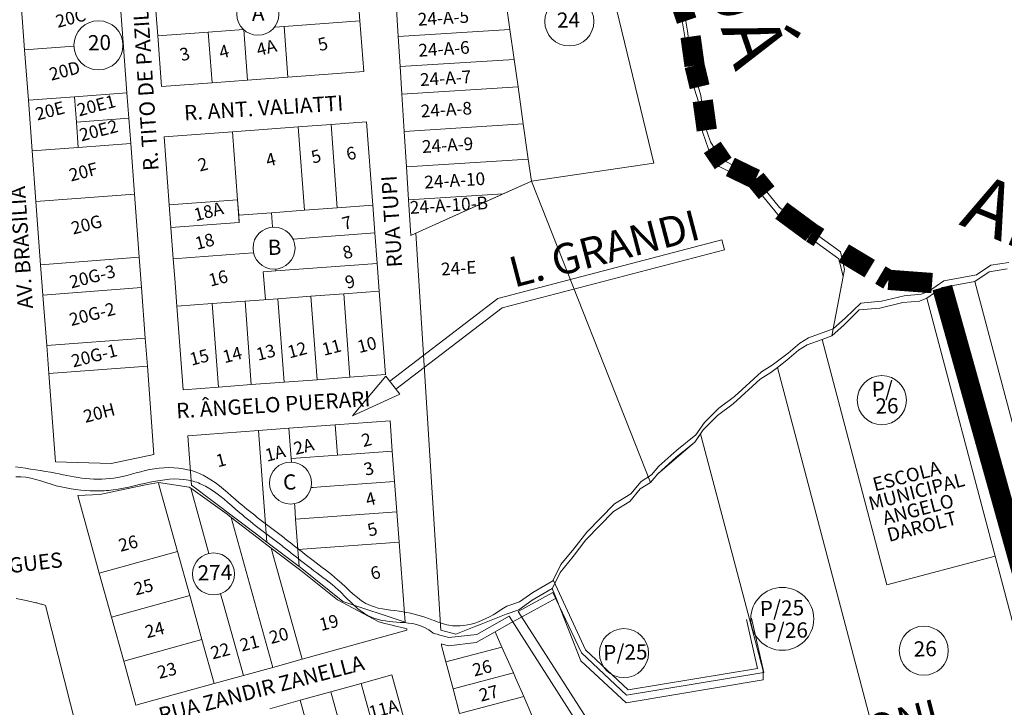
# Model space of a CAD drawing. Units: millimetres. Extents: x 741 to 14406, y -8880 to 17826.
# Drawn here: x 8888 to 9276, y 6108 to 6379 of the extents above; entities that cross this region are included whole.
import ezdxf
from ezdxf.enums import TextEntityAlignment as Align
from ezdxf.lldxf.tags import DXFTag

# ---------------------------------------------------------------- set-up
doc = ezdxf.new("R2010")
doc.units = ezdxf.units.MM
doc.linetypes.add('CONTINUO', pattern=[0])
doc.linetypes.add('CONTÍNUO', pattern=[0])
for name, color, linetype in [('00 - DEMARCAÇÃO DE QUADRAS', 3, 'Continuous'), ('00 - DIVISÃO DE LOTES', 251, 'Continuous'), ('00 - HIDROGRAFIA', 172, 'Continuous'), ('00 - INDICADOR LOTEAMENTOS', 10, 'Continuous'), ('00 - INSTITUCIONAIS', 30, 'Continuous'), ('00 - NOMES LOTEAMENTOS', 2, 'Continuous'), ('00 - NÚMERO LOTES', 7, 'CONTÍNUO'), ('00 - PERÍMETROS BAIRROS E CIDADE', 30, 'Continuous'), ('00 - TEXTO RUAS', 7, 'Continuous'), ('P-AREA_REFLORESTADA', 7, 'CONTINUO')]:
    doc.layers.add(name, color=color, linetype=linetype)
doc.layers.add('00 - TEXTO QUADRAS', color=4, linetype='CONTÍNUO', lineweight=18)
doc.styles.add('Arial', font='arial.ttf')
doc.styles.get("Standard").update_dxf_attribs({"font": 'arial.ttf'})
tags = doc.linetypes.add('Tracejado', pattern=[25, 15, -10]).pattern_tags.tags
tags[6:7] = [DXFTag(74, 4), DXFTag(75, 0), DXFTag(340, '0'), DXFTag(46, 1.0), DXFTag(50, 0.0), DXFTag(44, 0.0), DXFTag(45, 0.0)]
tags[4:5] = [DXFTag(74, 4), DXFTag(75, 0), DXFTag(340, '0'), DXFTag(46, 1.0), DXFTag(50, 0.0), DXFTag(44, 0.0), DXFTag(45, 0.0)]

msp = doc.modelspace()

# ---------------------------------------------------------------- linework, layer by layer
at = {"layer": '00 - DEMARCAÇÃO DE QUADRAS', "lineweight": 5}
for p, q in [((9137.83, 6322.78), (9103.57, 6463.31)), ((9020.42, 6398.83), (9021.91, 6378.89)), ((8942.13, 6372.94), (8940.64, 6392.88)), ((8927.05, 6390.35), (8928.53, 6370.41)), ((9079.2, 6388.3), (9081.02, 6375.43)), ((8889.64, 6367.51), (8888.15, 6387.45)), ((9037.01, 6372.67), (9036.19, 6385.65)), ((9149.1, 6378.14), (9145.44, 6387.2)), ((9021.91, 6378.89), (9023.39, 6358.94)), ((9150.2, 6371.84), (9149.1, 6378.14)), ((8943.62, 6352.99), (8942.13, 6372.94)), ((9037.75, 6360.83), (9037.01, 6372.67)), ((9082.69, 6363.64), (9081.02, 6375.43)), ((8928.53, 6370.41), (8930.02, 6350.46)), ((9150.2, 6371.84), (9151.54, 6361.54)), ((8891.13, 6347.56), (8889.64, 6367.51)), ((9038.43, 6349.95), (9037.75, 6360.83)), ((9082.69, 6363.64), (9084.23, 6352.81)), ((9153.84, 6351.97), (9151.54, 6361.54)), ((9023.39, 6358.94), (8993.48, 6356.71)), ((8963.56, 6354.48), (8943.62, 6352.99)), ((8977.52, 6355.52), (8963.56, 6354.48)), ((8993.48, 6356.71), (8977.52, 6355.52)), ((8930.02, 6350.46), (8930.76, 6340.49)), ((9039.35, 6335.3), (9038.43, 6349.95)), ((9084.23, 6352.81), (9086.29, 6338.23)), ((9155.55, 6346.59), (9153.84, 6351.97)), ((8892.62, 6327.62), (8891.13, 6347.56)), ((9155.55, 6346.59), (9157.03, 6335.15)), ((8930.76, 6340.49), (8931.51, 6330.52)), ((8997.54, 6337.11), (9010.51, 6338.07)), ((9010.51, 6338.07), (9024.47, 6339.11)), ((9024.47, 6339.11), (9026.92, 6306.21)), ((9086.29, 6338.23), (9088.26, 6324.33)), ((9088.26, 6324.33), (9086.29, 6338.23)), ((8944.69, 6333.16), (8971.62, 6335.17)), ((8971.62, 6335.17), (8997.54, 6337.11)), ((9040.23, 6321.32), (9039.35, 6335.3)), ((9159.39, 6328.23), (9157.03, 6335.15)), ((8931.51, 6330.52), (8932.99, 6310.57)), ((8946.69, 6306.34), (8944.69, 6333.16)), ((8894.1, 6307.67), (8892.62, 6327.62)), ((9159.39, 6328.23), (9163.54, 6321.47)), ((9089.49, 6315.67), (9088.26, 6324.33)), ((9088.26, 6324.33), (9089.49, 6315.67)), ((9089.49, 6315.67), (9137.83, 6322.78)), ((9041.04, 6308.35), (9040.23, 6321.32)), ((9163.54, 6321.47), (9176.51, 6314.98)), ((9043.9, 6295.17), (9089.49, 6315.67)), ((9089.49, 6315.67), (9078.42, 6310.69)), ((9136.44, 6196.84), (9089.49, 6315.67)), ((9176.51, 6314.98), (9186.66, 6302.47)), ((8932.99, 6310.57), (8934.85, 6285.64)), ((9078.42, 6310.69), (9043.9, 6295.17)), ((8895.96, 6282.74), (8894.1, 6307.67)), ((8947.36, 6297.36), (8946.69, 6306.34)), ((9041.93, 6294.28), (9041.04, 6308.35)), ((9026.92, 6306.21), (9027.74, 6295.24)), ((9186.66, 6302.47), (9198.37, 6293.95)), ((8948.28, 6285.06), (8947.36, 6297.36)), ((9027.74, 6295.24), (9028.63, 6283.27)), ((9043.9, 6295.17), (9041.93, 6294.28)), ((9053.73, 6138.67), (9043.9, 6295.17)), ((9198.37, 6293.95), (9210.79, 6285.1)), ((8934.85, 6285.64), (8935.75, 6273.68)), ((8948.86, 6277.32), (8948.28, 6285.06)), ((9028.63, 6283.27), (9029.45, 6272.3)), ((9212.4, 6278.08), (9210.79, 6285.1)), ((8896.85, 6270.78), (8895.96, 6282.74)), ((9264.41, 6276.1), (9270.05, 6279.97)), ((9270.05, 6279.97), (9277.15, 6281.07)), ((8949.67, 6266.35), (8948.86, 6277.32)), ((9212.4, 6278.08), (9208.01, 6254.69)), ((9264.41, 6276.1), (9251.55, 6273.73)), ((9293.33, 6166.71), (9264.41, 6276.1)), ((8935.75, 6273.68), (8937.23, 6253.73)), ((9029.45, 6272.3), (9031.91, 6239.39)), ((9251.55, 6273.73), (9245.47, 6269.5)), ((8898.34, 6250.83), (8896.85, 6270.78)), ((9235.94, 6267.85), (9226.98, 6265.6)), ((9242.62, 6268.4), (9235.94, 6267.85)), ((9245.47, 6269.5), (9242.62, 6268.4)), ((9245.47, 6269.5), (9272.35, 6167.79)), ((8952.13, 6233.44), (8949.67, 6266.35)), ((9218.84, 6264.88), (9212.83, 6259.02)), ((9218.84, 6264.88), (9226.98, 6265.6)), ((9208.01, 6254.69), (9212.83, 6259.02)), ((8937.23, 6253.73), (8938.05, 6242.76)), ((9204.16, 6253.27), (9198.21, 6251.08)), ((9204.16, 6253.27), (9208.01, 6254.69)), ((9204.16, 6253.27), (9229.73, 6156.52)), ((8899.16, 6239.86), (8898.34, 6250.83)), ((9194.86, 6249.03), (9190.27, 6245.09)), ((9194.86, 6249.03), (9198.21, 6251.08)), ((9190.27, 6245.09), (9186.51, 6242.23)), ((8938.05, 6242.76), (8940.65, 6207.86)), ((9179.78, 6237.66), (9183.9, 6240.24)), ((9186.51, 6242.23), (9183.9, 6240.24)), ((9186.51, 6242.23), (9238.21, 6046.62)), ((8901.76, 6204.96), (8899.16, 6239.86)), ((8992.02, 6236.42), (8979.05, 6235.45)), ((9004.98, 6237.38), (8992.02, 6236.42)), ((9017.94, 6238.35), (9004.98, 6237.38)), ((9031.91, 6239.39), (9017.94, 6238.35)), ((9169.06, 6227.87), (9179.78, 6237.66)), ((8966.09, 6234.48), (8952.13, 6233.44)), ((8979.05, 6235.45), (8966.09, 6234.48)), ((9169.06, 6227.87), (9162.94, 6223.33)), ((9012.15, 6219.61), (9033.75, 6221.22)), ((9033.75, 6221.22), (9034.64, 6209.26)), ((9157.27, 6217.58), (9162.94, 6223.33)), ((9162.25, 6222.63), (9157.27, 6217.58)), ((9162.94, 6223.33), (9162.25, 6222.63)), ((8953.97, 6215.27), (8981.89, 6217.36)), ((8981.89, 6217.36), (8993.86, 6218.25)), ((8993.86, 6218.25), (9012.15, 6219.61)), ((9157.27, 6217.58), (9153.91, 6212.7)), ((9156.18, 6216), (9157.27, 6217.58)), ((8955.42, 6195.82), (8953.97, 6215.27)), ((9153.91, 6212.7), (9156.18, 6216)), ((9180.87, 6122.59), (9156.18, 6216)), ((9034.64, 6209.26), (9035.53, 6197.29)), ((9153.91, 6212.7), (9139.42, 6200.3)), ((9146.41, 6206.65), (9153.91, 6212.7)), ((8940.65, 6207.86), (8923.75, 6204.37)), ((9139.42, 6200.3), (9146.41, 6206.65)), ((8923.75, 6204.37), (8901.76, 6204.96)), ((9136.44, 6196.84), (9139.42, 6200.3)), ((8919.37, 6192.06), (8936.64, 6195.84)), ((8936.64, 6195.84), (8942.38, 6196.91)), ((8942.38, 6196.91), (8954.58, 6194.97)), ((8942.38, 6196.91), (8942.76, 6195.54)), ((8954.58, 6194.97), (8955.15, 6194.56)), ((8955.15, 6194.56), (8969.47, 6184.35)), ((8981.07, 6176.48), (8955.42, 6195.82)), ((9035.53, 6197.29), (9036.43, 6185.32)), ((9128.35, 6189.32), (9132.41, 6194.31)), ((9136.44, 6196.84), (9132.41, 6194.31)), ((8910.63, 6191.67), (8919.37, 6192.06)), ((8919.11, 6161.04), (8910.63, 6191.67)), ((9128.35, 6189.32), (9121.86, 6185.43)), ((8969.47, 6184.35), (8971.11, 6183.09)), ((8971.11, 6183.09), (8984.02, 6173.21)), ((9036.43, 6185.32), (9037.32, 6173.35)), ((9111.03, 6174.26), (9121.86, 6185.43)), ((8985.17, 6173.38), (8981.07, 6176.48)), ((9105.97, 6167.61), (9111.03, 6174.26)), ((8984.02, 6173.21), (8986.91, 6171.02)), ((8997.92, 6163.76), (8985.17, 6173.38)), ((8986.91, 6171.02), (8998.62, 6162.14)), ((9037.32, 6173.35), (8997.43, 6170.38)), ((8997.92, 6163.76), (8997.43, 6170.38)), ((9037.32, 6173.35), (9039.67, 6141.75)), ((9100.81, 6161.41), (9105.97, 6167.61)), ((9229.73, 6156.52), (9272.35, 6167.79)), ((9272.35, 6167.79), (9299.55, 6064.91)), ((8998.25, 6163.51), (8997.92, 6163.76)), ((9015.12, 6149.87), (8998.25, 6163.51)), ((8923.92, 6143.69), (8919.11, 6161.04)), ((8998.62, 6162.14), (9013.03, 6150.54)), ((9097.82, 6155.18), (9100.81, 6161.41)), ((9097.74, 6155.02), (9089.77, 6150.4)), ((9097.82, 6155.18), (9097.74, 6155.02)), ((9099.26, 6151.21), (9097.74, 6155.02)), ((8886.26, 6151.1), (8890.2, 6150.36)), ((9080.54, 6140.97), (9099.26, 6151.21)), ((9099.26, 6151.21), (9109.05, 6126.58)), ((8890.2, 6150.36), (8894.1, 6149.46)), ((8894.1, 6149.46), (8894.48, 6149.36)), ((8894.48, 6149.36), (8894.87, 6149.25)), ((8894.87, 6149.25), (8895.25, 6149.15)), ((8895.25, 6149.15), (8895.64, 6149.04)), ((8895.64, 6149.04), (8896.02, 6148.93)), ((8896.02, 6148.93), (8896.4, 6148.83)), ((8896.4, 6148.83), (8896.79, 6148.72)), ((8896.79, 6148.72), (8897.17, 6148.62)), ((8897.17, 6148.62), (8897.56, 6148.51)), ((8897.56, 6148.51), (8897.94, 6148.41)), ((8897.94, 6148.41), (8945.31, 5960.72)), ((9013.03, 6150.54), (9029.35, 6141.92)), ((9039.67, 6141.75), (9015.12, 6149.87)), ((9089.77, 6150.4), (9084.56, 6146.68)), ((8928.72, 6126.35), (8923.92, 6143.69)), ((9075.59, 6143.41), (9073.61, 6142.62)), ((9077.57, 6144.2), (9075.59, 6143.41)), ((9079.55, 6144.99), (9077.57, 6144.2)), ((9084.56, 6146.68), (9079.55, 6144.99)), ((9029.35, 6141.92), (9031.74, 6141.31)), ((9031.74, 6141.31), (9034.12, 6140.71)), ((9034.12, 6140.71), (9036.51, 6140.1)), ((9036.51, 6140.1), (9038.9, 6139.5)), ((9038.9, 6139.5), (9040.32, 6139.14)), ((9065.67, 6139.46), (9063.69, 6138.67)), ((9067.66, 6140.25), (9065.67, 6139.46)), ((9069.64, 6141.04), (9067.66, 6140.25)), ((9071.62, 6141.83), (9069.64, 6141.04)), ((9073.61, 6142.62), (9071.62, 6141.83)), ((9075.24, 6137.97), (9080.54, 6140.97)), ((9040.36, 6138.59), (8999.06, 6127.15)), ((9040.32, 6139.14), (9040.36, 6138.59)), ((9059.73, 6137.09), (9053.73, 6138.67)), ((9061.71, 6137.88), (9059.73, 6137.09)), ((9063.69, 6138.67), (9061.71, 6137.88)), ((9067.77, 6133.74), (9075.24, 6137.97)), ((9077.9, 6131.93), (9075.24, 6137.97)), ((9054.11, 6132.57), (9054.07, 6133.2)), ((9054.07, 6133.2), (9054.37, 6133.12)), ((9055.82, 6126.09), (9054.11, 6132.57)), ((9054.37, 6133.12), (9056.75, 6132.48)), ((9056.75, 6132.48), (9067.77, 6133.74)), ((9077.9, 6131.93), (9082.4, 6121.74)), ((8933.52, 6109), (8928.72, 6126.35)), ((8987.49, 6123.95), (8975.93, 6120.74)), ((8999.06, 6127.15), (8987.49, 6123.95)), ((9058.63, 6115.46), (9055.82, 6126.09)), ((9109.05, 6126.58), (9126.94, 6110.02)), ((8975.93, 6120.74), (8964.36, 6117.54)), ((9022.43, 6117.65), (9034.48, 6120.99)), ((9034.48, 6120.99), (9040.88, 6097.86)), ((9082.4, 6121.74), (9083.21, 6119.89)), ((9083.21, 6119.89), (9086.48, 6112.48)), ((9180.97, 6119.05), (9180.87, 6122.59)), ((8964.36, 6117.54), (8933.52, 6109)), ((9010.38, 6114.32), (9022.43, 6117.65)), ((9180.97, 6119.05), (9126.94, 6110.02)), ((8998.34, 6110.98), (9010.38, 6114.32)), ((9061.19, 6105.79), (9058.63, 6115.46)), ((9086.48, 6112.48), (9088.12, 6108.77)), ((8986.29, 6107.65), (8998.34, 6110.98)), ((9090.47, 6103.19), (9088.12, 6108.77))]:
    msp.add_line(p, q, dxfattribs=at)
at = {"layer": '00 - DIVISÃO DE LOTES', "lineweight": 5}
for p, q in [((8988.14, 6376.37), (8988.31, 6376.38)), ((8988.31, 6376.38), (8991.99, 6376.65)), ((9021.91, 6378.89), (8991.99, 6376.65)), ((8993.48, 6356.71), (8991.99, 6376.65)), ((8942.13, 6372.94), (8962.07, 6374.42)), ((8975.96, 6375.46), (8962.07, 6374.42)), ((8963.56, 6354.48), (8962.07, 6374.42)), ((8976.04, 6375.39), (8977.52, 6355.52)), ((9081.02, 6375.43), (9037.01, 6372.67)), ((8889.64, 6367.51), (8909.09, 6368.96)), ((8928.38, 6370.4), (8928.53, 6370.41)), ((9037.75, 6360.83), (9082.69, 6363.64)), ((8909.33, 6348.92), (8930.02, 6350.46)), ((9084.23, 6352.81), (9038.43, 6349.95)), ((8891.13, 6347.56), (8909.33, 6348.92)), ((8909.33, 6348.92), (8910.07, 6338.95)), ((8910.07, 6338.95), (8930.76, 6340.49)), ((8910.07, 6338.95), (8910.82, 6328.98)), ((9010.51, 6338.07), (9012.96, 6305.16)), ((9086.29, 6338.23), (9039.35, 6335.3)), ((8973.62, 6308.35), (8971.62, 6335.17)), ((8997.54, 6337.11), (9000, 6304.2)), ((8931.51, 6330.52), (8910.82, 6328.98)), ((8910.82, 6328.98), (8892.62, 6327.62)), ((9088.26, 6324.33), (9040.23, 6321.32)), ((8932.99, 6310.57), (8894.1, 6307.67)), ((9041.04, 6308.35), (9078.42, 6310.69)), ((8973.62, 6308.35), (8946.69, 6306.34)), ((8974.07, 6302.26), (8973.62, 6308.35)), ((8973.62, 6308.35), (8974.29, 6299.37)), ((8974.07, 6302.26), (8987.03, 6303.23)), ((9000, 6304.2), (8987.03, 6303.23)), ((8987.03, 6303.23), (8987.45, 6297.67)), ((9000, 6304.2), (9012.96, 6305.16)), ((9012.96, 6305.16), (9026.92, 6306.21)), ((8947.36, 6297.36), (8974.29, 6299.37)), ((8974.29, 6299.37), (8974.07, 6302.26)), ((8987.46, 6297.52), (8987.45, 6297.67)), ((9027.74, 6295.24), (9001.94, 6293.31)), ((8995.46, 6292.83), (8995.73, 6292.85)), ((9001.94, 6293.31), (8995.73, 6292.85)), ((8948.28, 6285.06), (8976.13, 6287.14)), ((8976.13, 6287.14), (8979.93, 6287.42)), ((8934.85, 6285.64), (8895.96, 6282.74)), ((9028.63, 6283.27), (8988.74, 6280.29)), ((8983.76, 6279.92), (8988.74, 6280.29)), ((8984.58, 6268.95), (8983.76, 6279.92)), ((8988.68, 6281.11), (8988.74, 6280.29)), ((8935.75, 6273.68), (8896.85, 6270.78)), ((9015.49, 6271.26), (9029.45, 6272.3)), ((8976.6, 6268.36), (8963.63, 6267.39)), ((8976.6, 6268.36), (8989.56, 6269.32)), ((8976.6, 6268.36), (8979.05, 6235.45)), ((8989.56, 6269.32), (9002.53, 6270.29)), ((8989.56, 6269.32), (8992.02, 6236.42)), ((9002.53, 6270.29), (9015.49, 6271.26)), ((9004.98, 6237.38), (9002.53, 6270.29)), ((9015.49, 6271.26), (9017.94, 6238.35)), ((8963.63, 6267.39), (8949.67, 6266.35)), ((8963.63, 6267.39), (8966.09, 6234.48)), ((8898.34, 6250.83), (8937.23, 6253.73)), ((8938.05, 6242.76), (8899.16, 6239.86)), ((8985.17, 6173.38), (8981.89, 6217.36)), ((8994.75, 6206.28), (8993.86, 6218.25)), ((9012.15, 6219.61), (9013.04, 6207.64)), ((9034.64, 6209.26), (9013.04, 6207.64)), ((9013.04, 6207.64), (8994.75, 6206.28)), ((8994.85, 6204.91), (8994.75, 6206.28)), ((8942.76, 6195.54), (8949.95, 6169.58)), ((8962.27, 6168.84), (8955.15, 6194.56)), ((9002.59, 6194.83), (9003.38, 6194.89)), ((9006.49, 6195.12), (9003.38, 6194.89)), ((9035.53, 6197.29), (9006.49, 6195.12)), ((8996.16, 6187.39), (8996.08, 6188.52)), ((8996.54, 6182.35), (8996.16, 6187.39)), ((8971.11, 6183.09), (8987.49, 6123.95)), ((8996.54, 6182.35), (9036.43, 6185.32)), ((8997.43, 6170.38), (8996.54, 6182.35)), ((8986.91, 6171.02), (8999.06, 6127.15)), ((8997.43, 6170.38), (9037.32, 6173.35)), ((8997.43, 6170.38), (8997.92, 6163.76)), ((8949.95, 6169.58), (8919.11, 6161.04)), ((8954.76, 6152.24), (8949.95, 6169.58)), ((8954.76, 6152.24), (8923.92, 6143.69)), ((8959.56, 6134.89), (8954.76, 6152.24)), ((8966.91, 6152.98), (8968.12, 6148.94)), ((8968.12, 6148.94), (8975.93, 6120.74)), ((8928.72, 6126.35), (8959.56, 6134.89)), ((8959.56, 6134.89), (8964.36, 6117.54)), ((9077.9, 6131.93), (9055.82, 6126.09)), ((9082.4, 6121.74), (9058.63, 6115.46)), ((9028.83, 6094.53), (9022.43, 6117.65)), ((9016.79, 6091.19), (9010.38, 6114.32)), ((9061.19, 6105.79), (9086.48, 6112.48)), ((9004.74, 6087.85), (8998.34, 6110.98))]:
    msp.add_line(p, q, dxfattribs=at)
at = {"layer": '00 - HIDROGRAFIA', "lineweight": 5}
for points in [[(9150.03, 6381.07), (9151.11, 6374.77), (9152.42, 6364.47), (9154.7, 6354.89), (9156.39, 6349.5), (9157.84, 6338.06), (9160.17, 6331.13), (9164.31, 6324.36), (9177.25, 6317.83), (9187.37, 6305.29), (9199.05, 6296.74), (9211.44, 6287.84), (9213.04, 6280.83), (9208.58, 6257.44)], [(9174.3, 6142.85), (9178.71, 6123.52), (9127.72, 6115.15), (9110.88, 6130.83), (9098.2, 6158.21)], [(9084.29, 6146.02), (9097.99, 6153.46)], [(9176.25, 6143.3), (9181.13, 6121.89), (9127.07, 6113.02), (9109.24, 6129.63), (9097.99, 6153.46)], [(9199.24, 6018.96), (9108.37, 6100.93), (9080.76, 6144.1), (9067.98, 6136.92), (9056.95, 6135.69)], [(9202.25, 6021.59), (9111.45, 6103.53), (9084.29, 6146.02)]]:
    msp.add_lwpolyline(points, dxfattribs=at)
at = {"layer": '00 - HIDROGRAFIA', "linetype": 'Continuous', "lineweight": 5}
msp.add_lwpolyline([(9277.79, 6283.62), (9270.69, 6282.54), (9265.04, 6278.69), (9252.17, 6276.36), (9246.08, 6272.14), (9243.23, 6271.05), (9236.55, 6270.52), (9227.57, 6268.3), (9219.44, 6267.6), (9213.4, 6261.76), (9208.58, 6257.44), (9198.76, 6253.86), (9195.41, 6251.82), (9190.8, 6247.9), (9184.42, 6243.07), (9180.3, 6240.51), (9169.55, 6230.74), (9163.41, 6226.22), (9157.72, 6220.48), (9154.35, 6215.62), (9146.83, 6209.59), (9139.82, 6203.26), (9136.83, 6199.81), (9132.79, 6197.29), (9128.72, 6192.32), (9122.22, 6188.45), (9111.36, 6177.31), (9106.28, 6170.67), (9101.09, 6164.49), (9098.01, 6158.1), (9090.02, 6153.51), (9084.8, 6149.8), (9079.79, 6148.13)], dxfattribs=at)
at = {"layer": '00 - HIDROGRAFIA', "lineweight": 5}
msp.add_spline([(9079.79, 6148.13), (9068.64, 6141.91), (9056.96, 6140.58), (9050.3, 6142.73), (9038.97, 6145.87), (9026.08, 6148.32), (9013.03, 6158.53), (9003.4, 6166.07), (8995.06, 6172.61), (8990.79, 6175.95), (8974.27, 6188.89), (8961.37, 6199), (8955.84, 6201.39), (8940.89, 6202.26), (8926.4, 6198.87), (8913.73, 6198.43), (8901.84, 6200.51), (8886, 6203.03)], degree=3, dxfattribs=at)
msp.add_open_spline([(9056.95, 6135.69), (9050.88, 6137.37), (9046.14, 6141.14), (9039.02, 6141.6), (9023.86, 6142.68), (9014.64, 6154.27), (9004.02, 6161.62), (8996.66, 6167.56), (8986.96, 6175.17), (8975.43, 6183.55), (8964.91, 6193.7), (8953.37, 6198.95), (8940.1, 6197.72), (8927.73, 6193.94), (8915.4, 6193.26), (8901.43, 6194.86), (8891.39, 6199.5), (8886.24, 6199.04)], degree=3, knots=[28.952514, 28.952514, 28.952514, 28.952514, 29.217651, 42.812903, 53.95599, 70.529725, 82.757256, 93.36097, 98.776213, 119.768384, 136.15378, 142.175249, 157.154798, 174.841194, 182.330936, 196.62519, 212.120596, 212.120596, 212.120596, 212.120596], dxfattribs=at)
at = {"layer": '00 - INDICADOR LOTEAMENTOS', "lineweight": 5}
msp.add_lwpolyline([(9036.08, 6233.67), (9078.02, 6265.78), (9165.68, 6288.64), (9164.67, 6292.51), (9076.23, 6269.44), (9033.65, 6236.84)], dxfattribs=at)
msp.add_lwpolyline([(9018.98, 6223.1), (9032.13, 6238.83), (9037.6, 6231.68)], close=True, dxfattribs=at)
at = {"layer": '00 - PERÍMETROS BAIRROS E CIDADE', "color": 30, "linetype": 'Tracejado', "lineweight": 5, "const_width": 8}
for points in [[(9147.74, 6387.96), (9150.74, 6378.96)], [(9152.28, 6372.66), (9153.87, 6361.22)], [(9153.87, 6361.22), (9155.86, 6352.9)], [(9157.09, 6347.38), (9158.69, 6335.79)], [(9160.84, 6328.99), (9165.16, 6322.65)], [(9167.96, 6321.29), (9177.93, 6316.47)], [(9177.93, 6316.47), (9182.3, 6311.12)], [(9188.06, 6304.07), (9200, 6295.26)], [(9200, 6295.26), (9202.93, 6293.43)], [(9212.69, 6287.32), (9222.93, 6281.18)], [(9227.14, 6278.66), (9230.31, 6276.77)], [(9230.31, 6276.77), (9247.54, 6275.49)], [(9339.06, 5961.18), (9251.55, 6273.73)]]:
    msp.add_lwpolyline(points, dxfattribs=at)
at = {"layer": '00 - TEXTO QUADRAS', "lineweight": 5}
for centre, radius in [((8981.64, 6381.48), 8.28), ((9104.47, 6378.67), 9.68), ((8918.76, 6369.24), 9.68), ((8988, 6289.26), 8.28), ((9227.73, 6229.3), 9.68), ((8994.51, 6196.64), 8.28), ((8964.14, 6160.78), 8.28), ((9188.46, 6143.09), 12.41), ((9126.02, 6129.6), 9.68), ((9244.25, 6130.55), 9.68)]:
    msp.add_circle(centre, radius, dxfattribs=at)

# ---------------------------------------------------------------- texts
at = {"layer": '00 - INSTITUCIONAIS', "lineweight": 5}
for s, p in [('ESCOLA', (9224.94, 6193.32)), ('MUNICIPAL', (9223.3, 6185.82)), ('ANGELO', (9228.83, 6180.06)), ('DAROLT', (9230.58, 6173.38))]:
    msp.add_text(s, height=5.4, rotation=14.6179, dxfattribs=at).set_placement(p)
at = {"layer": '00 - NOMES LOTEAMENTOS', "lineweight": 5}
for s, p in [('L. GRANDI', (9119.75, 6283.31)), ('L. LORENZONI', (9198.93, 6086.35))]:
    msp.add_text(s, height=12, rotation=14.6179, dxfattribs=at).set_placement(p, align=Align.CENTER)
at = {"layer": '00 - NÚMERO LOTES', "lineweight": 5}
for s, p in [('20C', (8908.46, 6377.6)), ('5', (9007.88, 6367.36)), ('3', (8953.41, 6363.4)), ('4', (8968.9, 6364.35)), ('4A', (8985.66, 6365.91)), ('20D', (8906.07, 6356.8)), ('20E1', (8918.54, 6343.11)), ('20E', (8900.26, 6341.03)), ('20E2', (8919.46, 6333.25)), ('4', (8987.33, 6321.76)), ('5', (9005.22, 6323.04)), ('6', (9019.04, 6324.21)), ('20F', (8913.41, 6316.93)), ('2', (8960.57, 6319.9)), ('18A', (8962.81, 6301.32)), ('20G', (8914.71, 6296.13)), ('7', (9017.4, 6296.83)), ('18', (8961.27, 6289.53)), ('8', (9017.63, 6285.31)), ('20G-3', (8917, 6275.65)), ('16', (8966.62, 6275.01)), ('9', (9018.61, 6273.64)), ('20G-2', (8916.94, 6260.83)), ('12', (8997.77, 6246.71)), ('11', (9011.32, 6247.72)), ('10', (9025.27, 6248.77)), ('20G-1', (8917.72, 6244.49)), ('15', (8959.16, 6243.84)), ('14', (8972.15, 6244.8)), ('13', (8985.39, 6245.78)), ('20H', (8919.68, 6221.92)), ('2A', (9000.36, 6208.67)), ('2', (9025.09, 6211.28)), ('1A', (8989.07, 6206.01)), ('1', (8967.7, 6203.29)), ('3', (9026, 6199.92)), ('4', (9026.71, 6187.95)), ('5', (9027.42, 6175.97)), ('26', (8931.12, 6170.45)), ('6', (9028.62, 6158.86)), ('25', (8937.18, 6153.26)), ('19', (9010.27, 6139.21)), ('24', (8941.58, 6136.35)), ('20', (8990.54, 6134.1)), ('21', (8978.95, 6131.1)), ('22', (8967.43, 6128.03)), ('23', (8946.42, 6120.34)), ('26', (9070.71, 6121.29)), ('27', (9073.3, 6111.35)), ('11A', (9031.8, 6105.14))]:
    msp.add_text(s, height=5, rotation=14.6179, dxfattribs=at).set_placement(p, align=Align.CENTER)
for s, p in [('24-A-5', (9044.85, 6376.93)), ('24-A-6', (9045.09, 6364.73)), ('24-A-7', (9045.74, 6353.16)), ('24-A-8', (9046.01, 6340.77)), ('24-A-9', (9046.51, 6326.76)), ('24-A-10', (9047.43, 6312.73)), ('24-A-10-B', (9041.71, 6302.75)), ('24-E', (9054.03, 6278.45))]:
    msp.add_text(s, height=5, rotation=3.6179, dxfattribs=at).set_placement(p)
at = {"layer": '00 - TEXTO QUADRAS', "lineweight": 5}
for s, p in [('A', (8981.8, 6378.92)), ('24', (9104.19, 6376.24)), ('20', (8919.23, 6367.31)), ('B', (8988.28, 6286.62)), ('P/', (9227.98, 6230.71)), ('26', (9229.81, 6224.09)), ('C', (8994.23, 6194.05)), ('274', (8964.77, 6158.35)), ('P/25', (9188.4, 6144.33)), ('P/26', (9189.88, 6135.54)), ('P/25', (9126.63, 6126.92)), ('26', (9244.89, 6128.29))]:
    msp.add_text(s, height=6, rotation=1.2876, dxfattribs=at).set_placement(p, align=Align.CENTER)
at = {"layer": '00 - TEXTO RUAS', "lineweight": 5}
for s, rotation, p in [('R. TITO DE PAZILA COLITO', 93.7172, (8942.52, 6319.94)), ('R. ANT. VALIATTI', 3.6179, (8952.7, 6339.6)), ('RUA TUPI', 93.7172, (9038.61, 6281.87)), ('AV. BRASILIA', 93.7172, (8892.95, 6265.55)), ('R. ÂNGELO PUERARI', 3.6179, (8949.62, 6222.14)), (' RODRIGUES', 6.5344, (8857.62, 6158.07)), ('RUA ZANDIR ZANELLA', 14.6179, (8943.46, 6102.05))]:
    msp.add_text(s, height=6, rotation=rotation, dxfattribs=at).set_placement(p)
at = {"layer": 'P-AREA_REFLORESTADA', "char_height": 22.219, "attachment_point": 1, "style": 'Arial'}
for s, insert, rotation in [('BARBAGUÁ', (9139.97, 6514.41), 288.9784), ('ARROIO', (9266.11, 6319.27), 338.0616)]:
    msp.add_mtext_dynamic_manual_height_columns(s, width=115.8792, gutter_width=111.1, heights=[0], dxfattribs=dict(at, insert=insert, rotation=rotation))

doc.saveas('drawing.dxf')
